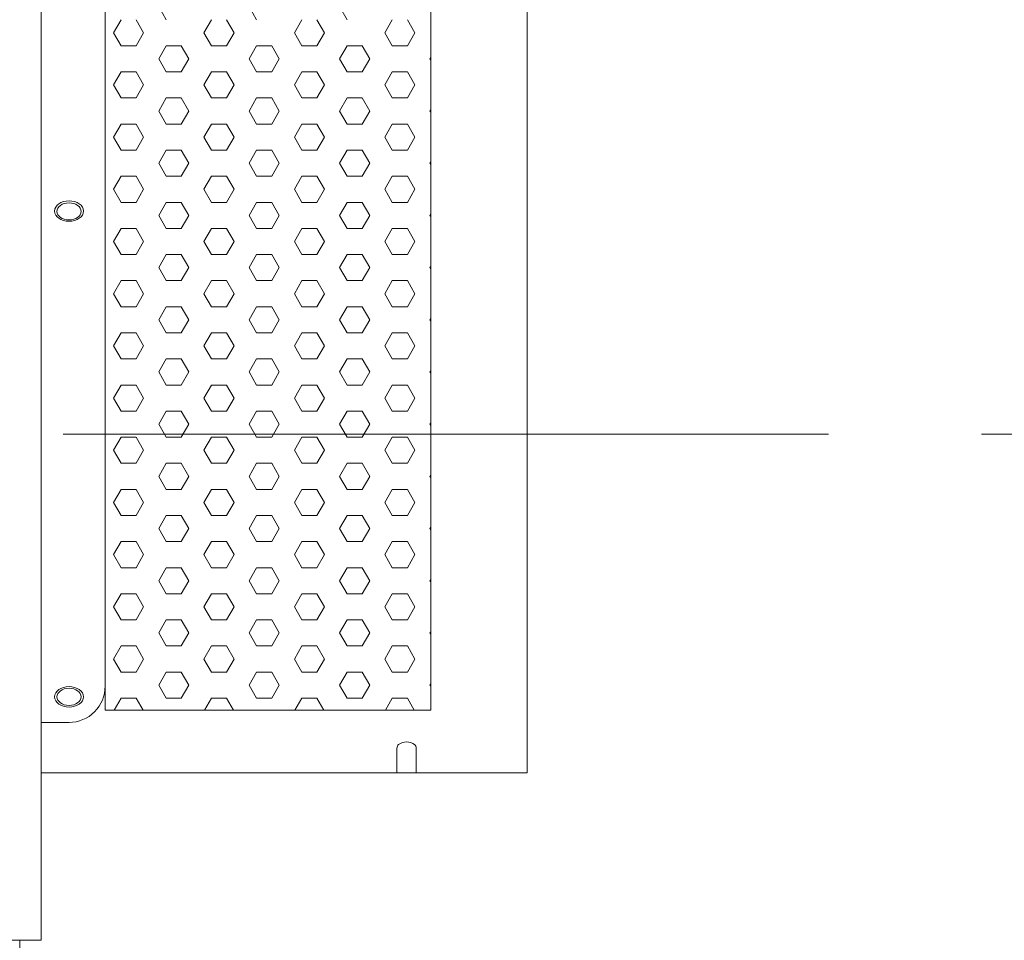
# Model space of a CAD drawing. Extents: x 0 to 16800, y -1 to 11879.
# Drawn here: x 2463 to 2871, y 7610 to 7992 of the extents above; entities that cross this region are included whole.
import ezdxf

# ---------------------------------------------------------------- set-up
doc = ezdxf.new("R2010")
doc.units = 0
doc.header["$MEASUREMENT"] = 0
doc.linetypes.add('CENTER', pattern=[50.8, 31.75, -6.35, 6.35, -6.35])
doc.layers.get('0').update_dxf_attribs({"linetype": 'CONTINUOUS'})
doc.layers.add('基準線', color=6, linetype='CENTER', lineweight=18)
doc.layers.add('外形線', color=7, linetype='CONTINUOUS', lineweight=18)

# ---------------------------------------------------------------- blocks, each defined once
blk = doc.blocks.new('arm-2')
at = {"color": 0, "linetype": 'ByBlock', "lineweight": -2, "ltscale": 10}
blk.add_line((-1070.55, 17964.38), (-963.55, 17964.38), dxfattribs=at)
for points in [[(-937.05, 18047.46), (-937.05, 18051.7, 0.414214), (-952.05, 18066.7), (-1082.05, 18066.7, 0.414214), (-1097.05, 18051.7), (-1097.05, 18047.46)], [(-1070.55, 17638.19), (-1082.05, 17638.19, -0.414214), (-1097.05, 17653.19), (-1097.05, 18047.46, -0.414214), (-1082.05, 18062.46), (-952.05, 18062.46, -0.414214), (-937.05, 18047.46), (-937.05, 17653.19, -0.414214), (-952.05, 17638.19)]]:
    blk.add_lwpolyline(points, format="xyb", dxfattribs=at)
at = {"color": 0, "linetype": 'ByBlock', "lineweight": -2, "ltscale": 10, "flags": 128}
blk.add_lwpolyline([(-1070.55, 18022.86), (-1070.55, 17547.8), (-963.55, 17547.8), (-963.55, 18022.86), (-1070.55, 18022.86)], dxfattribs=at)
at = {"color": 0, "linetype": 'ByBlock', "lineweight": -2, "ltscale": 10}
blk.add_lwpolyline([(-952.05, 17638.19), (-963.55, 17638.19)], dxfattribs=at)
blk.add_circle((-1017.05, 17563.77), 6, dxfattribs=at)
at = {"color": 0, "linetype": 'ByBlock', "lineweight": -2, "ltscale": 10, "extrusion": (0, 0, -1)}
for centre in [(-1082.05, 18051.85), (-1082.05, 17850.33), (-1082.05, 17648.8)]:
    blk.add_ellipse(centre, major_axis=(6, 0), ratio=0.707107, dxfattribs=at)
at = {"color": 0, "linetype": 'ByBlock', "lineweight": -2, "ltscale": 10}
for centre in [(-952.05, 18051.85), (-952.05, 17850.33), (-952.05, 17648.8)]:
    blk.add_ellipse(centre, major_axis=(-6, 0), ratio=0.707107, dxfattribs=at)
blk = doc.blocks.new('kdi65-2')
at = {"layer": '外形線', "linetype": 'ByBlock', "lineweight": -2}
for p, q in [((9446.56, 18133.09), (9446.56, 17379.32)), ((9296.89, 17691.75), (9293.77, 17697.16)), ((9334.39, 17691.75), (9331.27, 17697.16)), ((9371.89, 17691.75), (9368.77, 17697.16)), ((9275.02, 17686.34), (9278.14, 17691.75)), ((9287.52, 17686.34), (9284.39, 17691.75)), ((9312.52, 17686.34), (9315.64, 17691.75)), ((9325.02, 17686.34), (9321.89, 17691.75)), ((9350.02, 17686.34), (9353.14, 17691.75)), ((9362.52, 17686.34), (9359.39, 17691.75)), ((9387.52, 17686.34), (9390.64, 17691.75)), ((9400.02, 17686.34), (9396.89, 17691.75)), ((9278.14, 17680.92), (9275.02, 17686.34)), ((9284.39, 17680.92), (9287.52, 17686.34)), ((9315.64, 17680.92), (9312.52, 17686.34)), ((9321.89, 17680.92), (9325.02, 17686.34)), ((9353.14, 17680.92), (9350.02, 17686.34)), ((9359.39, 17680.92), (9362.52, 17686.34)), ((9390.64, 17680.92), (9387.52, 17686.34)), ((9396.89, 17680.92), (9400.02, 17686.34)), ((9278.14, 17680.92), (9284.39, 17680.92)), ((9293.77, 17675.51), (9296.89, 17680.92)), ((9296.89, 17680.92), (9303.14, 17680.92)), ((9306.27, 17675.51), (9303.14, 17680.92)), ((9315.64, 17680.92), (9321.89, 17680.92)), ((9331.27, 17675.51), (9334.39, 17680.92)), ((9334.39, 17680.92), (9340.64, 17680.92)), ((9343.77, 17675.51), (9340.64, 17680.92)), ((9353.14, 17680.92), (9359.39, 17680.92)), ((9368.77, 17675.51), (9371.89, 17680.92)), ((9371.89, 17680.92), (9378.14, 17680.92)), ((9381.27, 17675.51), (9378.14, 17680.92)), ((9390.64, 17680.92), (9396.89, 17680.92)), ((9296.89, 17670.1), (9293.77, 17675.51)), ((9303.14, 17670.1), (9306.27, 17675.51)), ((9334.39, 17670.1), (9331.27, 17675.51)), ((9340.64, 17670.1), (9343.77, 17675.51)), ((9371.89, 17670.1), (9368.77, 17675.51)), ((9378.14, 17670.1), (9381.27, 17675.51)), ((9406.27, 17675.51), (9406.56, 17676.02)), ((9406.56, 17675), (9406.27, 17675.51)), ((9275.02, 17664.69), (9278.14, 17670.1)), ((9278.14, 17670.1), (9284.39, 17670.1)), ((9287.52, 17664.69), (9284.39, 17670.1)), ((9296.89, 17670.1), (9303.14, 17670.1)), ((9312.52, 17664.69), (9315.64, 17670.1)), ((9315.64, 17670.1), (9321.89, 17670.1)), ((9325.02, 17664.69), (9321.89, 17670.1)), ((9334.39, 17670.1), (9340.64, 17670.1)), ((9350.02, 17664.69), (9353.14, 17670.1)), ((9353.14, 17670.1), (9359.39, 17670.1)), ((9362.52, 17664.69), (9359.39, 17670.1)), ((9371.89, 17670.1), (9378.14, 17670.1)), ((9387.52, 17664.69), (9390.64, 17670.1)), ((9390.64, 17670.1), (9396.89, 17670.1)), ((9400.02, 17664.69), (9396.89, 17670.1)), ((9278.14, 17659.27), (9275.02, 17664.69)), ((9284.39, 17659.27), (9287.52, 17664.69)), ((9315.64, 17659.27), (9312.52, 17664.69)), ((9321.89, 17659.27), (9325.02, 17664.69)), ((9353.14, 17659.27), (9350.02, 17664.69)), ((9359.39, 17659.27), (9362.52, 17664.69)), ((9390.64, 17659.27), (9387.52, 17664.69)), ((9396.89, 17659.27), (9400.02, 17664.69)), ((9278.14, 17659.27), (9284.39, 17659.27)), ((9293.77, 17653.86), (9296.89, 17659.27)), ((9296.89, 17659.27), (9303.14, 17659.27)), ((9306.27, 17653.86), (9303.14, 17659.27)), ((9315.64, 17659.27), (9321.89, 17659.27)), ((9331.27, 17653.86), (9334.39, 17659.27)), ((9334.39, 17659.27), (9340.64, 17659.27)), ((9343.77, 17653.86), (9340.64, 17659.27)), ((9353.14, 17659.27), (9359.39, 17659.27)), ((9368.77, 17653.86), (9371.89, 17659.27)), ((9371.89, 17659.27), (9378.14, 17659.27)), ((9381.27, 17653.86), (9378.14, 17659.27)), ((9390.64, 17659.27), (9396.89, 17659.27)), ((9296.89, 17648.45), (9293.77, 17653.86)), ((9303.14, 17648.45), (9306.27, 17653.86)), ((9334.39, 17648.45), (9331.27, 17653.86)), ((9340.64, 17648.45), (9343.77, 17653.86)), ((9371.89, 17648.45), (9368.77, 17653.86)), ((9378.14, 17648.45), (9381.27, 17653.86)), ((9406.27, 17653.86), (9406.56, 17654.37)), ((9406.56, 17653.35), (9406.27, 17653.86)), ((9275.02, 17643.03), (9278.14, 17648.45)), ((9278.14, 17648.45), (9284.39, 17648.45)), ((9287.52, 17643.03), (9284.39, 17648.45)), ((9296.89, 17648.45), (9303.14, 17648.45)), ((9312.52, 17643.03), (9315.64, 17648.45)), ((9315.64, 17648.45), (9321.89, 17648.45)), ((9325.02, 17643.03), (9321.89, 17648.45)), ((9334.39, 17648.45), (9340.64, 17648.45)), ((9350.02, 17643.03), (9353.14, 17648.45)), ((9353.14, 17648.45), (9359.39, 17648.45)), ((9362.52, 17643.03), (9359.39, 17648.45)), ((9371.89, 17648.45), (9378.14, 17648.45)), ((9387.52, 17643.03), (9390.64, 17648.45)), ((9390.64, 17648.45), (9396.89, 17648.45)), ((9400.02, 17643.03), (9396.89, 17648.45)), ((9278.14, 17637.62), (9275.02, 17643.03)), ((9284.39, 17637.62), (9287.52, 17643.03)), ((9315.64, 17637.62), (9312.52, 17643.03)), ((9321.89, 17637.62), (9325.02, 17643.03)), ((9353.14, 17637.62), (9350.02, 17643.03)), ((9359.39, 17637.62), (9362.52, 17643.03)), ((9390.64, 17637.62), (9387.52, 17643.03)), ((9396.89, 17637.62), (9400.02, 17643.03)), ((9278.14, 17637.62), (9284.39, 17637.62)), ((9293.77, 17632.21), (9296.89, 17637.62)), ((9296.89, 17637.62), (9303.14, 17637.62)), ((9306.27, 17632.21), (9303.14, 17637.62)), ((9315.64, 17637.62), (9321.89, 17637.62)), ((9331.27, 17632.21), (9334.39, 17637.62)), ((9334.39, 17637.62), (9340.64, 17637.62)), ((9343.77, 17632.21), (9340.64, 17637.62)), ((9353.14, 17637.62), (9359.39, 17637.62)), ((9368.77, 17632.21), (9371.89, 17637.62)), ((9371.89, 17637.62), (9378.14, 17637.62)), ((9381.27, 17632.21), (9378.14, 17637.62)), ((9390.64, 17637.62), (9396.89, 17637.62)), ((9296.89, 17626.8), (9293.77, 17632.21)), ((9303.14, 17626.8), (9306.27, 17632.21)), ((9334.39, 17626.8), (9331.27, 17632.21)), ((9340.64, 17626.8), (9343.77, 17632.21)), ((9371.89, 17626.8), (9368.77, 17632.21)), ((9378.14, 17626.8), (9381.27, 17632.21)), ((9406.27, 17632.21), (9406.56, 17632.72)), ((9406.56, 17631.7), (9406.27, 17632.21)), ((9275.02, 17621.38), (9278.14, 17626.8)), ((9278.14, 17626.8), (9284.39, 17626.8)), ((9287.52, 17621.38), (9284.39, 17626.8)), ((9296.89, 17626.8), (9303.14, 17626.8)), ((9312.52, 17621.38), (9315.64, 17626.8)), ((9315.64, 17626.8), (9321.89, 17626.8)), ((9325.02, 17621.38), (9321.89, 17626.8)), ((9334.39, 17626.8), (9340.64, 17626.8)), ((9350.02, 17621.38), (9353.14, 17626.8)), ((9353.14, 17626.8), (9359.39, 17626.8)), ((9362.52, 17621.38), (9359.39, 17626.8)), ((9371.89, 17626.8), (9378.14, 17626.8)), ((9387.52, 17621.38), (9390.64, 17626.8)), ((9390.64, 17626.8), (9396.89, 17626.8)), ((9400.02, 17621.38), (9396.89, 17626.8)), ((9278.14, 17615.97), (9275.02, 17621.38)), ((9284.39, 17615.97), (9287.52, 17621.38)), ((9315.64, 17615.97), (9312.52, 17621.38)), ((9321.89, 17615.97), (9325.02, 17621.38)), ((9353.14, 17615.97), (9350.02, 17621.38)), ((9359.39, 17615.97), (9362.52, 17621.38)), ((9390.64, 17615.97), (9387.52, 17621.38)), ((9396.89, 17615.97), (9400.02, 17621.38)), ((9278.14, 17615.97), (9284.39, 17615.97)), ((9293.77, 17610.56), (9296.89, 17615.97)), ((9296.89, 17615.97), (9303.14, 17615.97)), ((9306.27, 17610.56), (9303.14, 17615.97)), ((9315.64, 17615.97), (9321.89, 17615.97)), ((9331.27, 17610.56), (9334.39, 17615.97)), ((9334.39, 17615.97), (9340.64, 17615.97)), ((9343.77, 17610.56), (9340.64, 17615.97)), ((9353.14, 17615.97), (9359.39, 17615.97)), ((9368.77, 17610.56), (9371.89, 17615.97)), ((9371.89, 17615.97), (9378.14, 17615.97)), ((9381.27, 17610.56), (9378.14, 17615.97)), ((9390.64, 17615.97), (9396.89, 17615.97)), ((9296.89, 17605.15), (9293.77, 17610.56)), ((9303.14, 17605.15), (9306.27, 17610.56)), ((9334.39, 17605.15), (9331.27, 17610.56)), ((9340.64, 17605.15), (9343.77, 17610.56)), ((9371.89, 17605.15), (9368.77, 17610.56)), ((9378.14, 17605.15), (9381.27, 17610.56)), ((9406.27, 17610.56), (9406.56, 17611.07)), ((9406.56, 17610.05), (9406.27, 17610.56)), ((9275.02, 17599.73), (9278.14, 17605.15)), ((9278.14, 17605.15), (9284.39, 17605.15)), ((9287.52, 17599.73), (9284.39, 17605.15)), ((9296.89, 17605.15), (9303.14, 17605.15)), ((9312.52, 17599.73), (9315.64, 17605.15)), ((9315.64, 17605.15), (9321.89, 17605.15)), ((9325.02, 17599.73), (9321.89, 17605.15)), ((9334.39, 17605.15), (9340.64, 17605.15)), ((9350.02, 17599.73), (9353.14, 17605.15)), ((9353.14, 17605.15), (9359.39, 17605.15)), ((9362.52, 17599.73), (9359.39, 17605.15)), ((9371.89, 17605.15), (9378.14, 17605.15)), ((9387.52, 17599.73), (9390.64, 17605.15)), ((9390.64, 17605.15), (9396.89, 17605.15)), ((9400.02, 17599.73), (9396.89, 17605.15)), ((9278.14, 17594.32), (9275.02, 17599.73)), ((9284.39, 17594.32), (9287.52, 17599.73)), ((9315.64, 17594.32), (9312.52, 17599.73)), ((9321.89, 17594.32), (9325.02, 17599.73)), ((9353.14, 17594.32), (9350.02, 17599.73)), ((9359.39, 17594.32), (9362.52, 17599.73)), ((9390.64, 17594.32), (9387.52, 17599.73)), ((9396.89, 17594.32), (9400.02, 17599.73)), ((9278.14, 17594.32), (9284.39, 17594.32)), ((9293.77, 17588.91), (9296.89, 17594.32)), ((9296.89, 17594.32), (9303.14, 17594.32)), ((9306.27, 17588.91), (9303.14, 17594.32)), ((9315.64, 17594.32), (9321.89, 17594.32)), ((9331.27, 17588.91), (9334.39, 17594.32)), ((9334.39, 17594.32), (9340.64, 17594.32)), ((9343.77, 17588.91), (9340.64, 17594.32)), ((9353.14, 17594.32), (9359.39, 17594.32)), ((9368.77, 17588.91), (9371.89, 17594.32)), ((9371.89, 17594.32), (9378.14, 17594.32)), ((9381.27, 17588.91), (9378.14, 17594.32)), ((9390.64, 17594.32), (9396.89, 17594.32)), ((9296.89, 17583.5), (9293.77, 17588.91)), ((9303.14, 17583.5), (9306.27, 17588.91)), ((9334.39, 17583.5), (9331.27, 17588.91)), ((9340.64, 17583.5), (9343.77, 17588.91)), ((9371.89, 17583.5), (9368.77, 17588.91)), ((9378.14, 17583.5), (9381.27, 17588.91)), ((9406.27, 17588.91), (9406.56, 17589.41)), ((9406.56, 17588.4), (9406.27, 17588.91)), ((9275.02, 17578.08), (9278.14, 17583.5)), ((9278.14, 17583.5), (9284.39, 17583.5)), ((9287.52, 17578.08), (9284.39, 17583.5)), ((9296.89, 17583.5), (9303.14, 17583.5)), ((9312.52, 17578.08), (9315.64, 17583.5)), ((9315.64, 17583.5), (9321.89, 17583.5)), ((9325.02, 17578.08), (9321.89, 17583.5)), ((9334.39, 17583.5), (9340.64, 17583.5)), ((9350.02, 17578.08), (9353.14, 17583.5)), ((9353.14, 17583.5), (9359.39, 17583.5)), ((9362.52, 17578.08), (9359.39, 17583.5)), ((9371.89, 17583.5), (9378.14, 17583.5)), ((9387.52, 17578.08), (9390.64, 17583.5)), ((9390.64, 17583.5), (9396.89, 17583.5)), ((9400.02, 17578.08), (9396.89, 17583.5)), ((9278.14, 17572.67), (9275.02, 17578.08)), ((9284.39, 17572.67), (9287.52, 17578.08)), ((9315.64, 17572.67), (9312.52, 17578.08)), ((9321.89, 17572.67), (9325.02, 17578.08)), ((9353.14, 17572.67), (9350.02, 17578.08)), ((9359.39, 17572.67), (9362.52, 17578.08)), ((9390.64, 17572.67), (9387.52, 17578.08)), ((9396.89, 17572.67), (9400.02, 17578.08)), ((9278.14, 17572.67), (9284.39, 17572.67)), ((9293.77, 17567.26), (9296.89, 17572.67)), ((9296.89, 17572.67), (9303.14, 17572.67)), ((9306.27, 17567.26), (9303.14, 17572.67)), ((9315.64, 17572.67), (9321.89, 17572.67)), ((9331.27, 17567.26), (9334.39, 17572.67)), ((9334.39, 17572.67), (9340.64, 17572.67)), ((9343.77, 17567.26), (9340.64, 17572.67)), ((9353.14, 17572.67), (9359.39, 17572.67)), ((9368.77, 17567.26), (9371.89, 17572.67)), ((9371.89, 17572.67), (9378.14, 17572.67)), ((9381.27, 17567.26), (9378.14, 17572.67)), ((9390.64, 17572.67), (9396.89, 17572.67)), ((9296.89, 17561.84), (9293.77, 17567.26)), ((9303.14, 17561.84), (9306.27, 17567.26)), ((9334.39, 17561.84), (9331.27, 17567.26)), ((9340.64, 17561.84), (9343.77, 17567.26)), ((9371.89, 17561.84), (9368.77, 17567.26)), ((9378.14, 17561.84), (9381.27, 17567.26)), ((9406.27, 17567.26), (9406.56, 17567.76)), ((9406.56, 17566.75), (9406.27, 17567.26)), ((9275.02, 17556.43), (9278.14, 17561.84)), ((9278.14, 17561.84), (9284.39, 17561.84)), ((9287.52, 17556.43), (9284.39, 17561.84)), ((9296.89, 17561.84), (9303.14, 17561.84)), ((9312.52, 17556.43), (9315.64, 17561.84)), ((9315.64, 17561.84), (9321.89, 17561.84)), ((9325.02, 17556.43), (9321.89, 17561.84)), ((9334.39, 17561.84), (9340.64, 17561.84)), ((9350.02, 17556.43), (9353.14, 17561.84)), ((9353.14, 17561.84), (9359.39, 17561.84)), ((9362.52, 17556.43), (9359.39, 17561.84)), ((9371.89, 17561.84), (9378.14, 17561.84)), ((9387.52, 17556.43), (9390.64, 17561.84)), ((9390.64, 17561.84), (9396.89, 17561.84)), ((9400.02, 17556.43), (9396.89, 17561.84)), ((9278.14, 17551.02), (9275.02, 17556.43)), ((9284.39, 17551.02), (9287.52, 17556.43)), ((9315.64, 17551.02), (9312.52, 17556.43)), ((9321.89, 17551.02), (9325.02, 17556.43)), ((9353.14, 17551.02), (9350.02, 17556.43)), ((9359.39, 17551.02), (9362.52, 17556.43)), ((9390.64, 17551.02), (9387.52, 17556.43)), ((9396.89, 17551.02), (9400.02, 17556.43)), ((9278.14, 17551.02), (9284.39, 17551.02)), ((9293.77, 17545.61), (9296.89, 17551.02)), ((9296.89, 17551.02), (9303.14, 17551.02)), ((9306.27, 17545.61), (9303.14, 17551.02)), ((9315.64, 17551.02), (9321.89, 17551.02)), ((9331.27, 17545.61), (9334.39, 17551.02)), ((9334.39, 17551.02), (9340.64, 17551.02)), ((9343.77, 17545.61), (9340.64, 17551.02)), ((9353.14, 17551.02), (9359.39, 17551.02)), ((9368.77, 17545.61), (9371.89, 17551.02)), ((9371.89, 17551.02), (9378.14, 17551.02)), ((9381.27, 17545.61), (9378.14, 17551.02)), ((9390.64, 17551.02), (9396.89, 17551.02)), ((9296.89, 17540.19), (9293.77, 17545.61)), ((9303.14, 17540.19), (9306.27, 17545.61)), ((9334.39, 17540.19), (9331.27, 17545.61)), ((9340.64, 17540.19), (9343.77, 17545.61)), ((9371.89, 17540.19), (9368.77, 17545.61)), ((9378.14, 17540.19), (9381.27, 17545.61)), ((9406.27, 17545.61), (9406.56, 17546.11)), ((9406.56, 17545.1), (9406.27, 17545.61)), ((9275.02, 17534.78), (9278.14, 17540.19)), ((9278.14, 17540.19), (9284.39, 17540.19)), ((9287.52, 17534.78), (9284.39, 17540.19)), ((9296.89, 17540.19), (9303.14, 17540.19)), ((9312.52, 17534.78), (9315.64, 17540.19)), ((9315.64, 17540.19), (9321.89, 17540.19)), ((9325.02, 17534.78), (9321.89, 17540.19)), ((9334.39, 17540.19), (9340.64, 17540.19)), ((9350.02, 17534.78), (9353.14, 17540.19)), ((9353.14, 17540.19), (9359.39, 17540.19)), ((9362.52, 17534.78), (9359.39, 17540.19)), ((9371.89, 17540.19), (9378.14, 17540.19)), ((9387.52, 17534.78), (9390.64, 17540.19)), ((9390.64, 17540.19), (9396.89, 17540.19)), ((9400.02, 17534.78), (9396.89, 17540.19)), ((9278.14, 17529.37), (9275.02, 17534.78)), ((9284.39, 17529.37), (9287.52, 17534.78)), ((9315.64, 17529.37), (9312.52, 17534.78)), ((9321.89, 17529.37), (9325.02, 17534.78)), ((9353.14, 17529.37), (9350.02, 17534.78)), ((9359.39, 17529.37), (9362.52, 17534.78)), ((9390.64, 17529.37), (9387.52, 17534.78)), ((9396.89, 17529.37), (9400.02, 17534.78)), ((9278.14, 17529.37), (9284.39, 17529.37)), ((9293.77, 17523.96), (9296.89, 17529.37)), ((9296.89, 17529.37), (9303.14, 17529.37)), ((9306.27, 17523.96), (9303.14, 17529.37)), ((9315.64, 17529.37), (9321.89, 17529.37)), ((9331.27, 17523.96), (9334.39, 17529.37)), ((9334.39, 17529.37), (9340.64, 17529.37)), ((9343.77, 17523.96), (9340.64, 17529.37)), ((9353.14, 17529.37), (9359.39, 17529.37)), ((9368.77, 17523.96), (9371.89, 17529.37)), ((9371.89, 17529.37), (9378.14, 17529.37)), ((9381.27, 17523.96), (9378.14, 17529.37)), ((9390.64, 17529.37), (9396.89, 17529.37)), ((9296.89, 17518.54), (9293.77, 17523.96)), ((9303.14, 17518.54), (9306.27, 17523.96)), ((9334.39, 17518.54), (9331.27, 17523.96)), ((9340.64, 17518.54), (9343.77, 17523.96)), ((9371.89, 17518.54), (9368.77, 17523.96)), ((9378.14, 17518.54), (9381.27, 17523.96)), ((9406.27, 17523.96), (9406.56, 17524.46)), ((9406.56, 17523.45), (9406.27, 17523.96)), ((9275.02, 17513.13), (9278.14, 17518.54)), ((9278.14, 17518.54), (9284.39, 17518.54)), ((9287.52, 17513.13), (9284.39, 17518.54)), ((9296.89, 17518.54), (9303.14, 17518.54)), ((9312.52, 17513.13), (9315.64, 17518.54)), ((9315.64, 17518.54), (9321.89, 17518.54)), ((9325.02, 17513.13), (9321.89, 17518.54)), ((9334.39, 17518.54), (9340.64, 17518.54)), ((9350.02, 17513.13), (9353.14, 17518.54)), ((9353.14, 17518.54), (9359.39, 17518.54)), ((9362.52, 17513.13), (9359.39, 17518.54)), ((9371.89, 17518.54), (9378.14, 17518.54)), ((9387.52, 17513.13), (9390.64, 17518.54)), ((9390.64, 17518.54), (9396.89, 17518.54)), ((9400.02, 17513.13), (9396.89, 17518.54)), ((9278.14, 17507.72), (9275.02, 17513.13)), ((9284.39, 17507.72), (9287.52, 17513.13)), ((9315.64, 17507.72), (9312.52, 17513.13)), ((9321.89, 17507.72), (9325.02, 17513.13)), ((9353.14, 17507.72), (9350.02, 17513.13)), ((9359.39, 17507.72), (9362.52, 17513.13)), ((9390.64, 17507.72), (9387.52, 17513.13)), ((9396.89, 17507.72), (9400.02, 17513.13)), ((9278.14, 17507.72), (9284.39, 17507.72)), ((9293.77, 17502.31), (9296.89, 17507.72)), ((9296.89, 17507.72), (9303.14, 17507.72)), ((9306.27, 17502.31), (9303.14, 17507.72)), ((9315.64, 17507.72), (9321.89, 17507.72)), ((9331.27, 17502.31), (9334.39, 17507.72)), ((9334.39, 17507.72), (9340.64, 17507.72)), ((9343.77, 17502.31), (9340.64, 17507.72)), ((9353.14, 17507.72), (9359.39, 17507.72)), ((9368.77, 17502.31), (9371.89, 17507.72)), ((9371.89, 17507.72), (9378.14, 17507.72)), ((9381.27, 17502.31), (9378.14, 17507.72)), ((9390.64, 17507.72), (9396.89, 17507.72)), ((9406.27, 17502.31), (9406.56, 17502.81)), ((9296.89, 17496.89), (9293.77, 17502.31)), ((9303.14, 17496.89), (9306.27, 17502.31)), ((9334.39, 17496.89), (9331.27, 17502.31)), ((9340.64, 17496.89), (9343.77, 17502.31)), ((9371.89, 17496.89), (9368.77, 17502.31)), ((9378.14, 17496.89), (9381.27, 17502.31)), ((9406.56, 17501.8), (9406.27, 17502.31)), ((9275.02, 17491.48), (9278.14, 17496.89)), ((9278.14, 17496.89), (9284.39, 17496.89)), ((9287.52, 17491.48), (9284.39, 17496.89)), ((9296.89, 17496.89), (9303.14, 17496.89)), ((9312.52, 17491.48), (9315.64, 17496.89)), ((9315.64, 17496.89), (9321.89, 17496.89)), ((9325.02, 17491.48), (9321.89, 17496.89)), ((9334.39, 17496.89), (9340.64, 17496.89)), ((9350.02, 17491.48), (9353.14, 17496.89)), ((9353.14, 17496.89), (9359.39, 17496.89)), ((9362.52, 17491.48), (9359.39, 17496.89)), ((9371.89, 17496.89), (9378.14, 17496.89)), ((9387.52, 17491.48), (9390.64, 17496.89)), ((9390.64, 17496.89), (9396.89, 17496.89)), ((9400.02, 17491.48), (9396.89, 17496.89)), ((9278.14, 17486.07), (9275.02, 17491.48)), ((9284.39, 17486.07), (9287.52, 17491.48)), ((9315.64, 17486.07), (9312.52, 17491.48)), ((9321.89, 17486.07), (9325.02, 17491.48)), ((9353.14, 17486.07), (9350.02, 17491.48)), ((9359.39, 17486.07), (9362.52, 17491.48)), ((9390.64, 17486.07), (9387.52, 17491.48)), ((9396.89, 17486.07), (9400.02, 17491.48)), ((9278.14, 17486.07), (9284.39, 17486.07)), ((9293.77, 17480.65), (9296.89, 17486.07)), ((9296.89, 17486.07), (9303.14, 17486.07)), ((9306.27, 17480.65), (9303.14, 17486.07)), ((9315.64, 17486.07), (9321.89, 17486.07)), ((9331.27, 17480.65), (9334.39, 17486.07)), ((9334.39, 17486.07), (9340.64, 17486.07)), ((9343.77, 17480.65), (9340.64, 17486.07)), ((9353.14, 17486.07), (9359.39, 17486.07)), ((9368.77, 17480.65), (9371.89, 17486.07)), ((9371.89, 17486.07), (9378.14, 17486.07)), ((9381.27, 17480.65), (9378.14, 17486.07)), ((9390.64, 17486.07), (9396.89, 17486.07)), ((9296.89, 17475.24), (9293.77, 17480.65)), ((9303.14, 17475.24), (9306.27, 17480.65)), ((9334.39, 17475.24), (9331.27, 17480.65)), ((9340.64, 17475.24), (9343.77, 17480.65)), ((9371.89, 17475.24), (9368.77, 17480.65)), ((9378.14, 17475.24), (9381.27, 17480.65)), ((9406.27, 17480.65), (9406.56, 17481.16)), ((9406.56, 17480.15), (9406.27, 17480.65)), ((9275.02, 17469.83), (9278.14, 17475.24)), ((9278.14, 17475.24), (9284.39, 17475.24)), ((9287.52, 17469.83), (9284.39, 17475.24)), ((9296.89, 17475.24), (9303.14, 17475.24)), ((9312.52, 17469.83), (9315.64, 17475.24)), ((9315.64, 17475.24), (9321.89, 17475.24)), ((9325.02, 17469.83), (9321.89, 17475.24)), ((9334.39, 17475.24), (9340.64, 17475.24)), ((9350.02, 17469.83), (9353.14, 17475.24)), ((9353.14, 17475.24), (9359.39, 17475.24)), ((9362.52, 17469.83), (9359.39, 17475.24)), ((9371.89, 17475.24), (9378.14, 17475.24)), ((9387.52, 17469.83), (9390.64, 17475.24)), ((9390.64, 17475.24), (9396.89, 17475.24)), ((9400.02, 17469.83), (9396.89, 17475.24)), ((9278.14, 17464.42), (9275.02, 17469.83)), ((9284.39, 17464.42), (9287.52, 17469.83)), ((9315.64, 17464.42), (9312.52, 17469.83)), ((9321.89, 17464.42), (9325.02, 17469.83)), ((9353.14, 17464.42), (9350.02, 17469.83)), ((9359.39, 17464.42), (9362.52, 17469.83)), ((9390.64, 17464.42), (9387.52, 17469.83)), ((9396.89, 17464.42), (9400.02, 17469.83)), ((9278.14, 17464.42), (9284.39, 17464.42)), ((9293.77, 17459), (9296.89, 17464.42)), ((9296.89, 17464.42), (9303.14, 17464.42)), ((9306.27, 17459), (9303.14, 17464.42)), ((9315.64, 17464.42), (9321.89, 17464.42)), ((9331.27, 17459), (9334.39, 17464.42)), ((9334.39, 17464.42), (9340.64, 17464.42)), ((9343.77, 17459), (9340.64, 17464.42)), ((9353.14, 17464.42), (9359.39, 17464.42)), ((9368.77, 17459), (9371.89, 17464.42)), ((9371.89, 17464.42), (9378.14, 17464.42)), ((9381.27, 17459), (9378.14, 17464.42)), ((9390.64, 17464.42), (9396.89, 17464.42)), ((9296.89, 17453.59), (9293.77, 17459)), ((9303.14, 17453.59), (9306.27, 17459)), ((9334.39, 17453.59), (9331.27, 17459)), ((9340.64, 17453.59), (9343.77, 17459)), ((9371.89, 17453.59), (9368.77, 17459)), ((9378.14, 17453.59), (9381.27, 17459)), ((9406.27, 17459), (9406.56, 17459.51)), ((9406.56, 17458.5), (9406.27, 17459)), ((9275.02, 17448.18), (9278.14, 17453.59)), ((9278.14, 17453.59), (9284.39, 17453.59)), ((9287.52, 17448.18), (9284.39, 17453.59)), ((9296.89, 17453.59), (9303.14, 17453.59)), ((9312.52, 17448.18), (9315.64, 17453.59)), ((9315.64, 17453.59), (9321.89, 17453.59)), ((9325.02, 17448.18), (9321.89, 17453.59)), ((9334.39, 17453.59), (9340.64, 17453.59)), ((9350.02, 17448.18), (9353.14, 17453.59)), ((9353.14, 17453.59), (9359.39, 17453.59)), ((9362.52, 17448.18), (9359.39, 17453.59)), ((9371.89, 17453.59), (9378.14, 17453.59)), ((9387.52, 17448.18), (9390.64, 17453.59)), ((9390.64, 17453.59), (9396.89, 17453.59)), ((9400.02, 17448.18), (9396.89, 17453.59)), ((9278.14, 17442.77), (9275.02, 17448.18)), ((9284.39, 17442.77), (9287.52, 17448.18)), ((9315.64, 17442.77), (9312.52, 17448.18)), ((9321.89, 17442.77), (9325.02, 17448.18)), ((9353.14, 17442.77), (9350.02, 17448.18)), ((9359.39, 17442.77), (9362.52, 17448.18)), ((9390.64, 17442.77), (9387.52, 17448.18)), ((9396.89, 17442.77), (9400.02, 17448.18)), ((9278.14, 17442.77), (9284.39, 17442.77)), ((9293.77, 17437.35), (9296.89, 17442.77)), ((9296.89, 17442.77), (9303.14, 17442.77)), ((9306.27, 17437.35), (9303.14, 17442.77)), ((9315.64, 17442.77), (9321.89, 17442.77)), ((9331.27, 17437.35), (9334.39, 17442.77)), ((9334.39, 17442.77), (9340.64, 17442.77)), ((9343.77, 17437.35), (9340.64, 17442.77)), ((9353.14, 17442.77), (9359.39, 17442.77)), ((9368.77, 17437.35), (9371.89, 17442.77)), ((9371.89, 17442.77), (9378.14, 17442.77)), ((9381.27, 17437.35), (9378.14, 17442.77)), ((9390.64, 17442.77), (9396.89, 17442.77)), ((9406.27, 17437.35), (9406.56, 17437.86)), ((9296.89, 17431.94), (9293.77, 17437.35)), ((9303.14, 17431.94), (9306.27, 17437.35)), ((9334.39, 17431.94), (9331.27, 17437.35)), ((9340.64, 17431.94), (9343.77, 17437.35)), ((9371.89, 17431.94), (9368.77, 17437.35)), ((9378.14, 17431.94), (9381.27, 17437.35)), ((9406.56, 17436.85), (9406.27, 17437.35)), ((9275.02, 17426.53), (9278.14, 17431.94)), ((9278.14, 17431.94), (9284.39, 17431.94)), ((9287.52, 17426.53), (9284.39, 17431.94)), ((9296.89, 17431.94), (9303.14, 17431.94)), ((9312.52, 17426.53), (9315.64, 17431.94)), ((9315.64, 17431.94), (9321.89, 17431.94)), ((9325.02, 17426.53), (9321.89, 17431.94)), ((9334.39, 17431.94), (9340.64, 17431.94)), ((9350.02, 17426.53), (9353.14, 17431.94)), ((9353.14, 17431.94), (9359.39, 17431.94)), ((9362.52, 17426.53), (9359.39, 17431.94)), ((9371.89, 17431.94), (9378.14, 17431.94)), ((9387.52, 17426.53), (9390.64, 17431.94)), ((9390.64, 17431.94), (9396.89, 17431.94)), ((9400.02, 17426.53), (9396.89, 17431.94)), ((9278.14, 17421.12), (9275.02, 17426.53)), ((9284.39, 17421.12), (9287.52, 17426.53)), ((9315.64, 17421.12), (9312.52, 17426.53)), ((9321.89, 17421.12), (9325.02, 17426.53)), ((9353.14, 17421.12), (9350.02, 17426.53)), ((9359.39, 17421.12), (9362.52, 17426.53)), ((9390.64, 17421.12), (9387.52, 17426.53)), ((9396.89, 17421.12), (9400.02, 17426.53)), ((9278.14, 17421.12), (9284.39, 17421.12)), ((9293.77, 17415.7), (9296.89, 17421.12)), ((9296.89, 17421.12), (9303.14, 17421.12)), ((9306.27, 17415.7), (9303.14, 17421.12)), ((9315.64, 17421.12), (9321.89, 17421.12)), ((9331.27, 17415.7), (9334.39, 17421.12)), ((9334.39, 17421.12), (9340.64, 17421.12)), ((9343.77, 17415.7), (9340.64, 17421.12)), ((9353.14, 17421.12), (9359.39, 17421.12)), ((9368.77, 17415.7), (9371.89, 17421.12)), ((9371.89, 17421.12), (9378.14, 17421.12)), ((9381.27, 17415.7), (9378.14, 17421.12)), ((9390.64, 17421.12), (9396.89, 17421.12)), ((9296.89, 17410.29), (9293.77, 17415.7)), ((9303.14, 17410.29), (9306.27, 17415.7)), ((9334.39, 17410.29), (9331.27, 17415.7)), ((9340.64, 17410.29), (9343.77, 17415.7)), ((9371.89, 17410.29), (9368.77, 17415.7)), ((9378.14, 17410.29), (9381.27, 17415.7)), ((9406.27, 17415.7), (9406.56, 17416.21)), ((9406.56, 17415.2), (9406.27, 17415.7)), ((9275.26, 17405.31), (9278.14, 17410.29)), ((9278.14, 17410.29), (9284.39, 17410.29)), ((9287.27, 17405.31), (9284.39, 17410.29)), ((9296.89, 17410.29), (9303.14, 17410.29)), ((9312.76, 17405.31), (9315.64, 17410.29)), ((9315.64, 17410.29), (9321.89, 17410.29)), ((9324.77, 17405.31), (9321.89, 17410.29)), ((9334.39, 17410.29), (9340.64, 17410.29)), ((9350.26, 17405.31), (9353.14, 17410.29)), ((9353.14, 17410.29), (9359.39, 17410.29)), ((9362.27, 17405.31), (9359.39, 17410.29)), ((9371.89, 17410.29), (9378.14, 17410.29)), ((9387.76, 17405.31), (9390.64, 17410.29)), ((9390.64, 17410.29), (9396.89, 17410.29)), ((9399.77, 17405.31), (9396.89, 17410.29)), ((9392.56, 17389.6), (9392.56, 17379.32)), ((9400.56, 17389.6), (9400.56, 17379.32)), ((9245.06, 17379.32), (9446.56, 17379.32))]:
    blk.add_line(p, q, dxfattribs=at)
at = {"layer": '外形線', "linetype": 'ByBlock', "lineweight": -2, "ltscale": 100}
for p, q in [((9406.56, 17405.31), (9406.56, 18060.79)), ((9271.56, 17733.05), (9271.56, 17405.31)), ((9271.56, 17405.31), (9406.56, 17405.31))]:
    blk.add_line(p, q, dxfattribs=at)
at = {"layer": '外形線', "linetype": 'ByBlock', "lineweight": -2}
for centre, radius, start, end in [((9394.41, 17389.6), 1.85, 129.9004, 180), ((9396.56, 17386.77), 5.4, 51.8493, 128.1507), ((9398.71, 17389.6), 1.85, 0, 50.0996)]:
    blk.add_arc(centre, radius, start, end, dxfattribs=at)
for centre in [(9256.56, 17612.22), (9256.56, 17410.84)]:
    blk.add_ellipse(centre, major_axis=(-5, 0), ratio=0.707107, dxfattribs=at)

msp = doc.modelspace()

# ---------------------------------------------------------------- linework, layer by layer
at = {"layer": '基準線', "ltscale": 10}
msp.add_line((1972.72, 7819.87), (8436.93, 7819.87), dxfattribs=at)
at = {"layer": '外形線'}
msp.add_line((2462.75, 7609.87), (2462.75, 5839.87), dxfattribs=at)

# ---------------------------------------------------------------- block references
for name, p in [('kdi65-2', (-6773.36, -9699.97)), ('arm-2', (3435.25, -9937.93))]:
    msp.add_blockref(name, p, dxfattribs=at)

doc.saveas('drawing.dxf')
